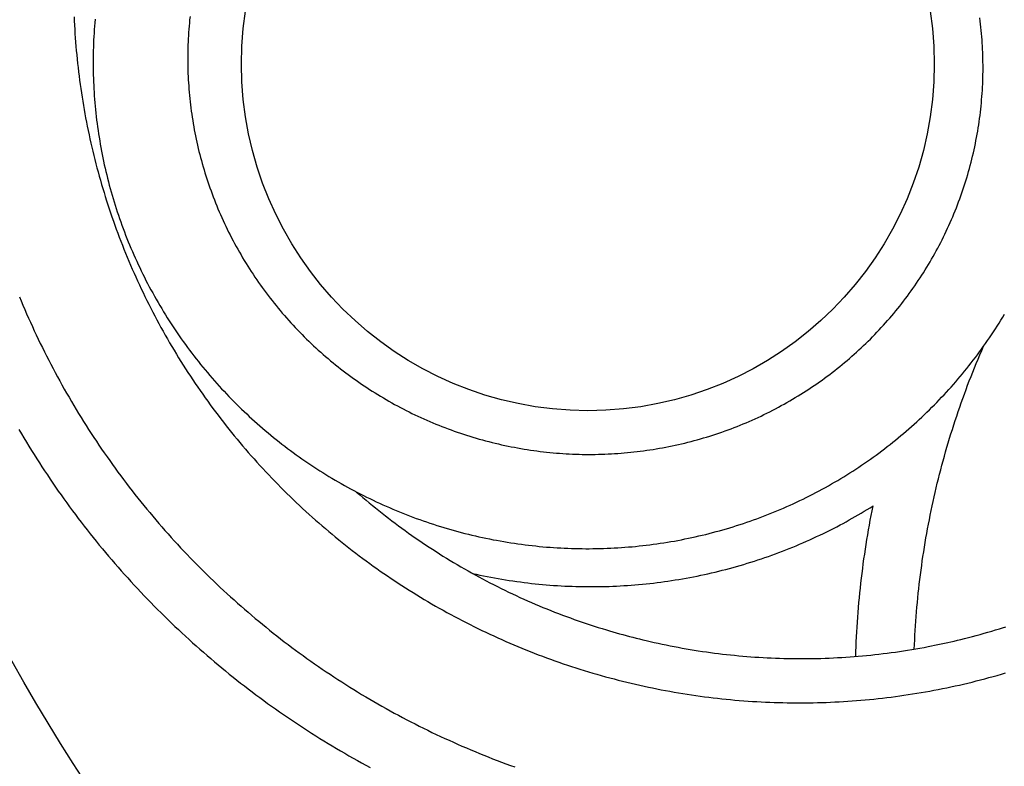
# Model space of a CAD drawing. Units: millimetres. Extents: x -45 to 129, y -64 to 64.
# Drawn here: x 15 to 44, y -31 to -9 of the extents above; entities that cross this region are included whole.
import ezdxf

# ---------------------------------------------------------------- set-up
doc = ezdxf.new("R2010")
doc.units = ezdxf.units.MM
doc.layers.add('Vector Layer 1', color=7, linetype='Continuous', lineweight=30)

msp = doc.modelspace()

# ---------------------------------------------------------------- linework, layer by layer
at = {"layer": 'Vector Layer 1', "color": 18, "lineweight": 30, "true_color": 0x000000}
msp.add_line((42.03, -22.086), (42.03, -22.086), dxfattribs=at)
for points in [[(16.338, -9.3), (16.343, -9.425), (16.35, -9.55), (16.357, -9.675), (16.364, -9.8), (16.373, -9.925), (16.382, -10.049), (16.392, -10.174), (16.403, -10.299), (16.415, -10.423), (16.427, -10.548), (16.44, -10.672), (16.454, -10.796), (16.468, -10.921), (16.484, -11.045), (16.5, -11.169), (16.517, -11.293), (16.534, -11.417), (16.553, -11.541), (16.572, -11.664), (16.592, -11.788), (16.612, -11.911), (16.634, -12.035), (16.656, -12.158), (16.679, -12.281), (16.703, -12.404), (16.727, -12.527), (16.752, -12.65), (16.778, -12.773), (16.805, -12.896), (16.832, -13.018), (16.86, -13.14), (16.889, -13.263), (16.919, -13.385), (16.949, -13.507), (16.98, -13.628), (17.012, -13.75), (17.045, -13.871), (17.078, -13.993), (17.113, -14.114), (17.147, -14.235), (17.183, -14.355), (17.22, -14.476), (17.257, -14.596), (17.295, -14.717), (17.333, -14.837), (17.373, -14.957), (17.413, -15.076), (17.454, -15.196), (17.495, -15.315), (17.538, -15.434), (17.581, -15.553), (17.625, -15.672), (17.669, -15.79), (17.714, -15.908), (17.761, -16.026), (17.807, -16.144), (17.855, -16.262), (17.903, -16.379), (17.952, -16.496), (18.002, -16.613), (18.053, -16.73), (18.104, -16.846), (18.156, -16.962), (18.209, -17.078), (18.262, -17.194), (18.316, -17.309), (18.371, -17.424), (18.427, -17.539), (18.483, -17.654), (18.54, -17.768), (18.598, -17.882), (18.657, -17.996), (18.716, -18.109), (18.777, -18.223), (18.837, -18.336), (18.899, -18.448), (18.899, -18.448), (18.962, -18.561), (19.025, -18.674), (19.089, -18.786), (19.154, -18.898), (19.219, -19.01), (19.285, -19.12), (19.352, -19.231), (19.419, -19.341), (19.487, -19.45), (19.556, -19.559), (19.625, -19.668), (19.695, -19.776), (19.766, -19.884), (19.837, -19.991), (19.909, -20.098), (19.981, -20.204), (20.054, -20.31), (20.128, -20.415), (20.202, -20.52), (20.277, -20.624), (20.352, -20.728), (20.428, -20.831), (20.505, -20.934), (20.582, -21.036), (20.66, -21.138), (20.739, -21.24), (20.818, -21.341), (20.898, -21.441), (20.978, -21.541), (21.059, -21.64), (21.14, -21.739), (21.222, -21.837), (21.305, -21.935), (21.388, -22.032), (21.472, -22.129), (21.556, -22.225), (21.641, -22.321), (21.726, -22.416), (21.812, -22.511), (21.899, -22.605), (21.986, -22.699), (22.074, -22.792), (22.162, -22.884), (22.251, -22.976), (22.34, -23.068), (22.43, -23.159), (22.52, -23.249), (22.611, -23.339), (22.703, -23.428), (22.795, -23.517), (22.887, -23.605), (22.98, -23.693), (23.074, -23.78), (23.168, -23.866), (23.262, -23.952), (23.357, -24.037), (23.453, -24.122), (23.549, -24.206), (23.646, -24.29), (23.743, -24.373), (23.841, -24.456), (23.939, -24.538), (24.037, -24.619), (24.136, -24.7), (24.236, -24.78), (24.336, -24.859), (24.437, -24.938), (24.538, -25.017), (24.639, -25.094), (24.741, -25.172), (24.844, -25.248), (24.947, -25.324), (25.05, -25.4), (25.154, -25.474), (25.258, -25.549), (25.363, -25.622), (25.468, -25.695), (25.574, -25.767), (25.68, -25.839), (25.786, -25.91), (25.893, -25.981), (26.001, -26.051), (26.109, -26.12), (26.217, -26.188), (26.326, -26.256), (26.435, -26.324), (26.545, -26.39), (26.655, -26.457), (26.765, -26.522), (26.876, -26.587), (26.987, -26.651), (27.099, -26.714), (27.211, -26.777), (27.324, -26.839), (27.437, -26.901), (27.55, -26.962), (27.664, -27.022), (27.778, -27.082), (27.892, -27.141), (28.007, -27.199), (28.123, -27.256), (28.238, -27.313), (28.354, -27.369), (28.471, -27.425), (28.588, -27.48), (28.705, -27.534), (28.822, -27.588), (28.94, -27.64), (29.058, -27.693), (29.177, -27.744), (29.296, -27.795), (29.416, -27.845), (29.535, -27.894), (29.655, -27.943), (29.776, -27.991), (29.897, -28.038), (30.018, -28.085), (30.139, -28.131), (30.261, -28.176), (30.383, -28.221), (30.505, -28.264), (30.628, -28.307), (30.751, -28.35), (30.875, -28.391), (30.999, -28.432), (31.123, -28.472), (31.247, -28.512), (31.372, -28.551), (31.497, -28.588), (31.497, -28.588), (31.622, -28.626), (31.747, -28.662), (31.873, -28.698), (31.999, -28.733), (32.124, -28.767), (32.25, -28.8), (32.376, -28.833), (32.502, -28.865), (32.629, -28.896), (32.755, -28.926), (32.882, -28.955), (33.008, -28.984), (33.135, -29.012), (33.262, -29.039), (33.389, -29.065), (33.516, -29.091), (33.643, -29.116), (33.77, -29.14), (33.897, -29.163), (34.025, -29.186), (34.152, -29.207), (34.28, -29.228), (34.407, -29.248), (34.535, -29.268), (34.663, -29.286), (34.79, -29.304), (34.918, -29.321), (35.046, -29.338), (35.174, -29.353), (35.302, -29.368), (35.43, -29.382), (35.558, -29.395), (35.686, -29.408), (35.814, -29.419), (35.942, -29.43), (36.071, -29.44), (36.199, -29.45), (36.327, -29.458), (36.455, -29.466), (36.583, -29.473), (36.712, -29.48), (36.84, -29.485), (36.968, -29.49), (37.096, -29.494), (37.225, -29.497), (37.353, -29.5), (37.481, -29.502), (37.609, -29.503), (37.737, -29.503), (37.865, -29.502), (37.993, -29.501), (38.121, -29.499), (38.249, -29.496), (38.377, -29.492), (38.505, -29.488), (38.633, -29.483), (38.761, -29.477), (38.889, -29.47), (39.017, -29.463), (39.144, -29.455), (39.272, -29.446), (39.399, -29.436), (39.527, -29.426), (39.654, -29.414), (39.781, -29.403), (39.909, -29.39), (40.036, -29.376), (40.163, -29.362), (40.29, -29.347), (40.416, -29.331), (40.543, -29.315), (40.67, -29.298), (40.796, -29.28), (40.923, -29.261), (41.049, -29.241), (41.175, -29.221), (41.301, -29.2), (41.427, -29.178), (41.553, -29.156), (41.679, -29.132), (41.804, -29.108), (41.929, -29.083), (42.055, -29.058), (42.18, -29.032), (42.305, -29.005), (42.429, -28.977), (42.554, -28.948), (42.679, -28.919), (42.803, -28.889), (42.927, -28.858), (43.051, -28.826), (43.175, -28.794), (43.298, -28.761), (43.422, -28.727), (43.545, -28.693), (43.668, -28.657), (43.791, -28.621)], [(16.956, -9.373), (16.947, -9.475), (16.939, -9.578), (16.932, -9.68), (16.925, -9.783), (16.919, -9.885), (16.914, -9.988), (16.909, -10.09), (16.906, -10.193), (16.903, -10.295), (16.901, -10.398), (16.899, -10.5), (16.899, -10.603), (16.899, -10.706), (16.9, -10.808), (16.901, -10.911), (16.904, -11.013), (16.907, -11.116), (16.911, -11.218), (16.916, -11.32), (16.921, -11.423), (16.927, -11.525), (16.934, -11.627), (16.942, -11.73), (16.95, -11.832), (16.959, -11.934), (16.969, -12.036), (16.98, -12.138), (16.991, -12.24), (17.003, -12.342), (17.016, -12.444), (17.03, -12.545), (17.044, -12.647), (17.059, -12.748), (17.075, -12.85), (17.092, -12.951), (17.109, -13.052), (17.127, -13.153), (17.146, -13.254), (17.166, -13.355), (17.186, -13.456), (17.207, -13.557), (17.229, -13.657), (17.252, -13.757), (17.275, -13.858), (17.299, -13.958), (17.324, -14.058), (17.349, -14.158), (17.376, -14.257), (17.403, -14.357), (17.43, -14.456), (17.459, -14.555), (17.488, -14.654), (17.518, -14.753), (17.549, -14.852), (17.58, -14.95), (17.612, -15.049), (17.645, -15.147), (17.679, -15.245), (17.713, -15.342), (17.748, -15.44), (17.784, -15.537), (17.821, -15.634), (17.858, -15.731), (17.896, -15.828), (17.935, -15.924), (17.974, -16.021), (18.015, -16.117), (18.056, -16.212), (18.097, -16.308), (18.14, -16.403), (18.183, -16.498), (18.227, -16.593), (18.271, -16.688), (18.317, -16.782), (18.363, -16.876), (18.41, -16.97), (18.457, -17.063), (18.505, -17.156), (18.554, -17.249), (18.604, -17.342), (18.654, -17.434), (18.654, -17.434), (18.706, -17.527), (18.758, -17.62), (18.811, -17.712), (18.865, -17.803), (18.919, -17.894), (18.974, -17.985), (19.029, -18.075), (19.085, -18.165), (19.142, -18.254), (19.199, -18.343), (19.257, -18.431), (19.316, -18.519), (19.375, -18.606), (19.435, -18.693), (19.496, -18.78), (19.557, -18.866), (19.618, -18.951), (19.681, -19.036), (19.744, -19.121), (19.807, -19.205), (19.871, -19.288), (19.936, -19.371), (20.001, -19.454), (20.067, -19.536), (20.133, -19.618), (20.2, -19.699), (20.268, -19.779), (20.336, -19.859), (20.405, -19.939), (20.474, -20.018), (20.544, -20.096), (20.614, -20.174), (20.685, -20.252), (20.756, -20.328), (20.829, -20.405), (20.901, -20.481), (20.974, -20.556), (21.048, -20.631), (21.122, -20.705), (21.197, -20.779), (21.272, -20.852), (21.348, -20.925), (21.424, -20.997), (21.501, -21.068), (21.578, -21.139), (21.656, -21.209), (21.734, -21.279), (21.813, -21.348), (21.892, -21.417), (21.972, -21.485), (22.053, -21.553), (22.133, -21.62), (22.215, -21.686), (22.296, -21.752), (22.379, -21.817), (22.461, -21.882), (22.545, -21.946), (22.628, -22.009), (22.712, -22.072), (22.797, -22.135), (22.882, -22.196), (22.968, -22.257), (23.054, -22.318), (23.14, -22.378), (23.227, -22.437), (23.314, -22.496), (23.402, -22.554), (23.49, -22.611), (23.579, -22.668), (23.668, -22.724), (23.757, -22.78), (23.847, -22.835), (23.937, -22.889), (24.028, -22.943), (24.119, -22.996), (24.211, -23.048), (24.303, -23.1), (24.395, -23.151), (24.488, -23.201), (24.581, -23.251), (24.675, -23.3), (24.769, -23.349), (24.863, -23.397), (24.958, -23.444), (25.053, -23.49), (25.148, -23.536), (25.244, -23.581), (25.34, -23.626), (25.437, -23.67), (25.534, -23.713), (25.631, -23.755), (25.729, -23.797), (25.827, -23.838), (25.925, -23.879), (26.024, -23.918), (26.123, -23.957), (26.222, -23.996), (26.322, -24.033), (26.422, -24.07), (26.523, -24.107), (26.623, -24.142), (26.724, -24.177), (26.826, -24.211), (26.928, -24.245), (27.03, -24.277), (27.132, -24.309), (27.234, -24.341), (27.234, -24.341), (27.337, -24.371), (27.44, -24.401), (27.543, -24.43), (27.647, -24.458), (27.75, -24.485), (27.854, -24.512), (27.957, -24.538), (28.061, -24.563), (28.165, -24.587), (28.269, -24.611), (28.373, -24.634), (28.477, -24.656), (28.581, -24.677), (28.686, -24.698), (28.79, -24.717), (28.895, -24.736), (28.999, -24.755), (29.104, -24.772), (29.209, -24.789), (29.314, -24.805), (29.418, -24.82), (29.523, -24.834), (29.628, -24.848), (29.733, -24.861), (29.838, -24.873), (29.944, -24.884), (30.049, -24.895), (30.154, -24.904), (30.259, -24.914), (30.364, -24.922), (30.47, -24.929), (30.575, -24.936), (30.68, -24.942), (30.785, -24.947), (30.891, -24.952), (30.996, -24.956), (31.101, -24.959), (31.207, -24.961), (31.312, -24.962), (31.417, -24.963), (31.522, -24.963), (31.627, -24.962), (31.733, -24.961), (31.838, -24.958), (31.943, -24.955), (32.048, -24.952), (32.153, -24.947), (32.258, -24.942), (32.363, -24.936), (32.467, -24.929), (32.572, -24.921), (32.677, -24.913), (32.781, -24.904), (32.886, -24.894), (32.99, -24.883), (33.095, -24.872), (33.199, -24.86), (33.303, -24.847), (33.407, -24.834), (33.511, -24.819), (33.615, -24.804), (33.719, -24.789), (33.822, -24.772), (33.926, -24.755), (34.029, -24.737), (34.132, -24.718), (34.235, -24.698), (34.338, -24.678), (34.441, -24.657), (34.544, -24.635), (34.646, -24.613), (34.749, -24.589), (34.851, -24.565), (34.953, -24.541), (35.055, -24.515), (35.157, -24.489), (35.258, -24.462), (35.359, -24.434), (35.461, -24.406), (35.562, -24.377), (35.662, -24.347), (35.763, -24.316), (35.863, -24.284), (35.963, -24.252), (36.063, -24.219), (36.163, -24.186), (36.263, -24.151), (36.362, -24.116), (36.461, -24.081), (36.56, -24.044), (36.658, -24.007), (36.757, -23.969), (36.855, -23.93), (36.953, -23.89), (37.05, -23.85), (37.148, -23.809), (37.245, -23.767), (37.342, -23.725), (37.438, -23.682), (37.534, -23.638), (37.63, -23.593), (37.726, -23.548), (37.822, -23.502), (37.917, -23.455), (38.012, -23.407), (38.106, -23.359), (38.2, -23.31), (38.2, -23.31), (38.293, -23.261), (38.386, -23.211), (38.478, -23.16), (38.57, -23.109), (38.661, -23.057), (38.752, -23.005), (38.842, -22.952), (38.932, -22.898), (39.021, -22.844), (39.11, -22.789), (39.198, -22.733), (39.286, -22.677), (39.374, -22.621), (39.461, -22.563), (39.547, -22.505), (39.633, -22.447), (39.719, -22.388), (39.804, -22.328), (39.888, -22.268), (39.972, -22.207), (40.056, -22.146), (40.139, -22.084), (40.222, -22.021), (40.304, -21.958), (40.385, -21.894), (40.466, -21.83), (40.547, -21.765), (40.627, -21.7), (40.706, -21.634), (40.785, -21.567), (40.864, -21.5), (40.942, -21.433), (41.019, -21.365), (41.096, -21.296), (41.172, -21.227), (41.248, -21.157), (41.323, -21.087), (41.398, -21.016), (41.472, -20.945), (41.546, -20.873), (41.619, -20.801), (41.691, -20.728), (41.763, -20.654), (41.835, -20.58), (41.906, -20.506), (41.976, -20.431), (42.046, -20.356), (42.115, -20.28), (42.183, -20.204), (42.251, -20.127), (42.319, -20.05), (42.386, -19.972), (42.452, -19.894), (42.518, -19.815), (42.583, -19.736), (42.647, -19.656), (42.711, -19.576), (42.775, -19.495), (42.838, -19.414), (42.9, -19.333), (42.961, -19.251), (43.022, -19.168), (43.083, -19.085), (43.142, -19.002), (43.201, -18.918), (43.26, -18.834), (43.318, -18.75), (43.375, -18.664), (43.432, -18.579), (43.488, -18.493), (43.543, -18.407), (43.598, -18.32), (43.652, -18.233), (43.706, -18.145), (43.758, -18.057)], [(19.754, -9.297), (19.744, -9.39), (19.735, -9.483), (19.727, -9.575), (19.719, -9.668), (19.713, -9.761), (19.707, -9.854), (19.701, -9.947), (19.697, -10.04), (19.693, -10.132), (19.69, -10.225), (19.688, -10.318), (19.687, -10.411), (19.686, -10.504), (19.686, -10.597), (19.687, -10.69), (19.689, -10.782), (19.691, -10.875), (19.695, -10.968), (19.698, -11.061), (19.703, -11.154), (19.709, -11.246), (19.715, -11.339), (19.722, -11.431), (19.73, -11.524), (19.738, -11.616), (19.747, -11.709), (19.757, -11.801), (19.768, -11.893), (19.779, -11.986), (19.792, -12.078), (19.805, -12.17), (19.818, -12.262), (19.833, -12.353), (19.848, -12.445), (19.864, -12.537), (19.881, -12.628), (19.898, -12.72), (19.917, -12.811), (19.936, -12.902), (19.956, -12.993), (19.976, -13.084), (19.997, -13.175), (20.019, -13.265), (20.042, -13.356), (20.065, -13.446), (20.09, -13.536), (20.115, -13.626), (20.14, -13.716), (20.167, -13.806), (20.194, -13.895), (20.222, -13.985), (20.251, -14.074), (20.28, -14.163), (20.31, -14.251), (20.341, -14.34), (20.373, -14.428), (20.405, -14.516), (20.438, -14.604), (20.472, -14.692), (20.507, -14.78), (20.542, -14.867), (20.578, -14.954), (20.615, -15.041), (20.653, -15.127), (20.691, -15.214), (20.73, -15.3), (20.77, -15.386), (20.81, -15.471), (20.851, -15.557), (20.893, -15.642), (20.936, -15.726), (20.98, -15.811), (21.024, -15.895), (21.069, -15.979), (21.114, -16.063), (21.114, -16.063), (21.161, -16.147), (21.209, -16.231), (21.257, -16.314), (21.305, -16.397), (21.355, -16.479), (21.405, -16.561), (21.456, -16.642), (21.507, -16.723), (21.559, -16.804), (21.612, -16.884), (21.665, -16.964), (21.719, -17.043), (21.773, -17.121), (21.828, -17.199), (21.884, -17.277), (21.94, -17.354), (21.997, -17.431), (22.055, -17.507), (22.113, -17.583), (22.172, -17.658), (22.231, -17.733), (22.291, -17.807), (22.352, -17.881), (22.413, -17.954), (22.474, -18.026), (22.537, -18.098), (22.599, -18.17), (22.663, -18.241), (22.727, -18.312), (22.791, -18.382), (22.856, -18.451), (22.922, -18.52), (22.988, -18.589), (23.055, -18.656), (23.122, -18.724), (23.19, -18.791), (23.258, -18.857), (23.327, -18.922), (23.396, -18.988), (23.466, -19.052), (23.536, -19.116), (23.607, -19.18), (23.679, -19.242), (23.751, -19.305), (23.823, -19.366), (23.896, -19.428), (23.969, -19.488), (24.043, -19.548), (24.118, -19.607), (24.192, -19.666), (24.268, -19.724), (24.344, -19.782), (24.42, -19.839), (24.497, -19.895), (24.574, -19.951), (24.651, -20.006), (24.73, -20.061), (24.808, -20.115), (24.887, -20.168), (24.967, -20.221), (25.047, -20.273), (25.127, -20.324), (25.208, -20.375), (25.289, -20.426), (25.371, -20.475), (25.453, -20.524), (25.535, -20.572), (25.618, -20.62), (25.701, -20.667), (25.785, -20.713), (25.869, -20.759), (25.954, -20.804), (26.039, -20.848), (26.124, -20.892), (26.21, -20.935), (26.296, -20.978), (26.382, -21.019), (26.469, -21.06), (26.556, -21.101), (26.644, -21.14), (26.732, -21.179), (26.82, -21.218), (26.909, -21.255), (26.998, -21.292), (27.088, -21.328), (27.177, -21.364), (27.267, -21.399), (27.358, -21.433), (27.449, -21.466), (27.54, -21.499), (27.631, -21.531), (27.723, -21.562), (27.815, -21.593), (27.907, -21.623), (28, -21.652), (28.093, -21.68), (28.093, -21.68), (28.186, -21.708), (28.28, -21.735), (28.373, -21.761), (28.467, -21.786), (28.561, -21.81), (28.655, -21.834), (28.749, -21.857), (28.843, -21.879), (28.937, -21.901), (29.031, -21.921), (29.126, -21.941), (29.22, -21.96), (29.315, -21.978), (29.41, -21.996), (29.504, -22.013), (29.599, -22.029), (29.694, -22.044), (29.789, -22.058), (29.884, -22.072), (29.98, -22.085), (30.075, -22.097), (30.17, -22.108), (30.265, -22.119), (30.361, -22.129), (30.456, -22.138), (30.551, -22.146), (30.647, -22.154), (30.742, -22.16), (30.838, -22.166), (30.933, -22.171), (31.029, -22.176), (31.124, -22.18), (31.219, -22.182), (31.315, -22.185), (31.41, -22.186), (31.506, -22.187), (31.601, -22.186), (31.696, -22.185), (31.792, -22.184), (31.887, -22.181), (31.982, -22.178), (32.077, -22.174), (32.172, -22.169), (32.268, -22.164), (32.363, -22.158), (32.457, -22.151), (32.552, -22.143), (32.647, -22.134), (32.742, -22.125), (32.836, -22.115), (32.931, -22.104), (33.025, -22.093), (33.12, -22.08), (33.214, -22.067), (33.308, -22.054), (33.402, -22.039), (33.496, -22.024), (33.59, -22.008), (33.683, -21.991), (33.777, -21.973), (33.87, -21.955), (33.963, -21.936), (34.056, -21.916), (34.149, -21.895), (34.242, -21.874), (34.335, -21.852), (34.427, -21.829), (34.519, -21.805), (34.611, -21.781), (34.703, -21.756), (34.795, -21.73), (34.886, -21.703), (34.978, -21.676), (35.069, -21.648), (35.16, -21.619), (35.25, -21.59), (35.341, -21.559), (35.431, -21.528), (35.521, -21.496), (35.611, -21.464), (35.7, -21.43), (35.79, -21.396), (35.879, -21.362), (35.968, -21.326), (36.056, -21.29), (36.145, -21.253), (36.233, -21.215), (36.32, -21.176), (36.408, -21.137), (36.495, -21.097), (36.582, -21.057), (36.669, -21.015), (36.755, -20.973), (36.841, -20.93), (36.927, -20.886), (37.012, -20.842), (37.012, -20.842), (37.097, -20.797), (37.18, -20.752), (37.264, -20.706), (37.346, -20.659), (37.429, -20.612), (37.511, -20.564), (37.592, -20.516), (37.673, -20.467), (37.754, -20.417), (37.834, -20.367), (37.913, -20.316), (37.992, -20.264), (38.071, -20.212), (38.149, -20.16), (38.227, -20.106), (38.304, -20.052), (38.38, -19.998), (38.456, -19.943), (38.532, -19.887), (38.607, -19.831), (38.682, -19.774), (38.756, -19.717), (38.829, -19.659), (38.903, -19.6), (38.975, -19.541), (39.047, -19.481), (39.119, -19.421), (39.19, -19.36), (39.26, -19.299), (39.33, -19.237), (39.399, -19.175), (39.468, -19.112), (39.537, -19.048), (39.604, -18.984), (39.672, -18.92), (39.738, -18.855), (39.804, -18.789), (39.87, -18.723), (39.935, -18.657), (39.999, -18.589), (40.063, -18.522), (40.127, -18.454), (40.189, -18.385), (40.251, -18.316), (40.313, -18.246), (40.374, -18.176), (40.434, -18.106), (40.494, -18.035), (40.553, -17.963), (40.612, -17.891), (40.67, -17.819), (40.728, -17.746), (40.785, -17.672), (40.841, -17.599), (40.896, -17.524), (40.951, -17.45), (41.006, -17.374), (41.06, -17.299), (41.113, -17.223), (41.165, -17.146), (41.217, -17.069), (41.269, -16.992), (41.319, -16.914), (41.369, -16.836), (41.419, -16.757), (41.468, -16.678), (41.516, -16.598), (41.563, -16.518), (41.61, -16.438), (41.656, -16.357), (41.702, -16.276), (41.747, -16.195), (41.791, -16.113), (41.835, -16.031), (41.878, -15.948), (41.92, -15.865), (41.961, -15.781), (42.002, -15.698), (42.042, -15.614), (42.082, -15.529), (42.121, -15.444), (42.159, -15.359), (42.197, -15.273), (42.233, -15.187), (42.269, -15.101), (42.305, -15.014), (42.34, -14.927), (42.374, -14.84), (42.407, -14.752), (42.439, -14.664), (42.471, -14.576), (42.502, -14.487), (42.533, -14.398), (42.563, -14.309), (42.592, -14.219), (42.62, -14.129), (42.647, -14.039), (42.647, -14.039), (42.674, -13.948), (42.7, -13.858), (42.725, -13.767), (42.75, -13.676), (42.774, -13.585), (42.796, -13.494), (42.819, -13.403), (42.84, -13.311), (42.861, -13.22), (42.88, -13.128), (42.899, -13.037), (42.918, -12.945), (42.935, -12.853), (42.952, -12.761), (42.968, -12.669), (42.983, -12.576), (42.997, -12.484), (43.011, -12.392), (43.024, -12.299), (43.036, -12.207), (43.047, -12.114), (43.058, -12.022), (43.068, -11.929), (43.077, -11.837), (43.085, -11.744), (43.092, -11.651), (43.099, -11.558), (43.105, -11.466), (43.11, -11.373), (43.115, -11.28), (43.118, -11.187), (43.121, -11.094), (43.123, -11.001), (43.125, -10.908), (43.125, -10.815), (43.125, -10.723), (43.124, -10.63), (43.123, -10.537), (43.12, -10.444), (43.117, -10.351), (43.113, -10.259), (43.108, -10.166), (43.103, -10.073), (43.097, -9.981), (43.09, -9.888), (43.082, -9.795), (43.074, -9.703), (43.064, -9.611), (43.054, -9.518), (43.044, -9.426), (43.032, -9.334)], [(14.726, -17.543), (14.779, -17.669), (14.832, -17.795), (14.885, -17.921), (14.94, -18.046), (14.995, -18.172), (15.051, -18.297), (15.108, -18.422), (15.166, -18.546), (15.224, -18.671), (15.283, -18.795), (15.343, -18.919), (15.403, -19.042), (15.464, -19.166), (15.526, -19.289), (15.589, -19.411), (15.652, -19.534), (15.717, -19.656), (15.781, -19.778), (15.847, -19.9), (15.913, -20.021), (15.913, -20.021), (15.981, -20.143), (16.049, -20.264), (16.118, -20.385), (16.188, -20.505), (16.258, -20.626), (16.329, -20.745), (16.4, -20.864), (16.472, -20.983), (16.545, -21.101), (16.618, -21.219), (16.692, -21.336), (16.767, -21.453), (16.842, -21.569), (16.918, -21.685), (16.995, -21.801), (17.072, -21.916), (17.15, -22.03), (17.228, -22.144), (17.308, -22.258), (17.387, -22.371), (17.468, -22.483), (17.548, -22.595), (17.63, -22.707), (17.712, -22.818), (17.795, -22.929), (17.878, -23.039), (17.962, -23.148), (18.047, -23.257), (18.132, -23.366), (18.217, -23.474), (18.304, -23.582), (18.391, -23.689), (18.478, -23.795), (18.566, -23.902), (18.655, -24.007), (18.744, -24.112), (18.834, -24.217), (18.924, -24.321), (19.015, -24.424), (19.107, -24.527), (19.199, -24.63), (19.291, -24.732), (19.384, -24.833), (19.478, -24.934), (19.572, -25.034), (19.667, -25.134), (19.763, -25.233), (19.858, -25.332), (19.955, -25.43), (20.052, -25.528), (20.149, -25.625), (20.247, -25.721), (20.346, -25.817), (20.445, -25.913), (20.545, -26.007), (20.645, -26.102), (20.746, -26.196), (20.847, -26.289), (20.949, -26.381), (21.051, -26.473), (21.154, -26.565), (21.257, -26.656), (21.361, -26.746), (21.465, -26.836), (21.57, -26.925), (21.675, -27.014), (21.781, -27.102), (21.887, -27.189), (21.994, -27.276), (22.101, -27.363), (22.208, -27.448), (22.317, -27.533), (22.425, -27.618), (22.534, -27.702), (22.644, -27.785), (22.754, -27.868), (22.865, -27.95), (22.976, -28.032), (23.087, -28.113), (23.199, -28.193), (23.312, -28.273), (23.424, -28.352), (23.538, -28.43), (23.652, -28.508), (23.766, -28.585), (23.88, -28.662), (23.996, -28.738), (24.111, -28.814), (24.227, -28.888), (24.343, -28.962), (24.46, -29.036), (24.578, -29.109), (24.695, -29.181), (24.813, -29.253), (24.932, -29.324), (25.051, -29.394), (25.17, -29.464), (25.29, -29.533), (25.41, -29.601), (25.531, -29.669), (25.652, -29.736), (25.774, -29.803), (25.895, -29.868), (26.018, -29.934), (26.14, -29.998), (26.263, -30.062), (26.387, -30.125), (26.511, -30.188), (26.635, -30.249), (26.759, -30.311), (26.884, -30.371), (27.01, -30.431), (27.136, -30.49), (27.262, -30.549), (27.388, -30.606), (27.515, -30.664), (27.642, -30.72), (27.77, -30.776), (27.898, -30.831), (28.026, -30.885), (28.155, -30.939), (28.284, -30.992), (28.413, -31.044), (28.543, -31.096), (28.673, -31.147), (28.803, -31.197), (28.934, -31.246), (29.065, -31.295), (29.196, -31.343), (29.328, -31.39)], [(14.713, -21.456), (14.785, -21.58), (14.859, -21.703), (14.933, -21.826), (15.008, -21.948), (15.083, -22.07), (15.16, -22.192), (15.236, -22.313), (15.314, -22.434), (15.392, -22.554), (15.47, -22.674), (15.55, -22.793), (15.63, -22.912), (15.71, -23.03), (15.791, -23.148), (15.873, -23.265), (15.955, -23.382), (16.038, -23.498), (16.122, -23.614), (16.206, -23.729), (16.291, -23.844), (16.376, -23.959), (16.462, -24.073), (16.549, -24.186), (16.636, -24.299), (16.724, -24.411), (16.812, -24.523), (16.901, -24.635), (16.991, -24.746), (17.081, -24.856), (17.172, -24.966), (17.263, -25.075), (17.355, -25.184), (17.447, -25.292), (17.54, -25.4), (17.634, -25.507), (17.728, -25.614), (17.822, -25.72), (17.918, -25.826), (18.014, -25.931), (18.11, -26.036), (18.207, -26.14), (18.304, -26.244), (18.402, -26.347), (18.501, -26.449), (18.6, -26.551), (18.7, -26.653), (18.8, -26.754), (18.9, -26.854), (19.002, -26.954), (19.103, -27.053), (19.206, -27.152), (19.309, -27.25), (19.412, -27.347), (19.516, -27.444), (19.62, -27.541), (19.725, -27.637), (19.83, -27.732), (19.936, -27.827), (20.043, -27.921), (20.15, -28.014), (20.257, -28.108), (20.365, -28.2), (20.473, -28.292), (20.582, -28.383), (20.692, -28.474), (20.802, -28.564), (20.912, -28.654), (21.023, -28.743), (21.134, -28.831), (21.246, -28.919), (21.359, -29.006), (21.471, -29.093), (21.585, -29.179), (21.698, -29.264), (21.813, -29.349), (21.927, -29.433), (22.042, -29.517), (22.158, -29.6), (22.274, -29.682), (22.39, -29.764), (22.507, -29.845), (22.625, -29.926), (22.743, -30.006), (22.861, -30.085), (22.98, -30.164), (23.099, -30.242), (23.219, -30.319), (23.339, -30.396), (23.459, -30.472), (23.58, -30.548), (23.701, -30.623), (23.823, -30.697), (23.945, -30.77), (24.068, -30.843), (24.191, -30.916), (24.314, -30.988), (24.438, -31.059), (24.562, -31.129), (24.687, -31.199), (24.812, -31.268), (24.938, -31.337), (25.064, -31.404)], [(24.665, -23.295), (24.757, -23.374), (24.849, -23.454), (24.942, -23.532), (25.036, -23.61), (25.13, -23.688), (25.224, -23.765), (25.319, -23.841), (25.415, -23.917), (25.511, -23.992), (25.607, -24.066), (25.704, -24.14), (25.801, -24.214), (25.899, -24.287), (25.997, -24.359), (26.096, -24.431), (26.195, -24.502), (26.294, -24.572), (26.394, -24.642), (26.495, -24.711), (26.596, -24.78), (26.697, -24.848), (26.799, -24.915), (26.901, -24.982), (27.004, -25.048), (27.107, -25.114), (27.21, -25.179), (27.314, -25.243), (27.419, -25.307), (27.523, -25.37), (27.629, -25.432), (27.734, -25.494), (27.84, -25.555), (27.947, -25.616), (28.053, -25.676), (28.161, -25.735), (28.268, -25.794), (28.376, -25.852), (28.485, -25.909), (28.593, -25.966), (28.703, -26.022), (28.812, -26.077), (28.922, -26.132), (29.032, -26.186), (29.143, -26.24), (29.254, -26.292), (29.366, -26.345), (29.477, -26.396), (29.59, -26.447), (29.702, -26.497), (29.815, -26.546), (29.928, -26.595), (30.042, -26.643), (30.156, -26.691), (30.27, -26.737), (30.385, -26.783), (30.5, -26.829), (30.615, -26.873), (30.73, -26.917), (30.846, -26.961), (30.963, -27.003), (31.079, -27.045), (31.196, -27.086), (31.314, -27.127), (31.431, -27.166), (31.549, -27.205), (31.667, -27.244), (31.786, -27.281), (31.905, -27.318), (32.024, -27.355), (32.024, -27.355), (32.121, -27.383), (32.218, -27.411), (32.315, -27.439), (32.413, -27.466), (32.51, -27.493), (32.608, -27.52), (32.705, -27.546), (32.803, -27.572), (32.901, -27.597), (32.999, -27.622), (33.097, -27.646), (33.196, -27.669), (33.196, -27.669), (33.314, -27.696), (33.431, -27.722), (33.549, -27.748), (33.667, -27.773), (33.786, -27.798), (33.904, -27.822), (34.022, -27.845), (34.141, -27.867), (34.26, -27.889), (34.379, -27.91), (34.379, -27.91), (34.497, -27.93), (34.615, -27.949), (34.734, -27.968), (34.853, -27.986), (34.971, -28.003), (35.09, -28.019), (35.209, -28.035), (35.328, -28.05), (35.447, -28.065), (35.566, -28.078), (35.686, -28.091), (35.805, -28.103), (35.924, -28.115), (36.044, -28.126), (36.163, -28.136), (36.283, -28.145), (36.403, -28.154), (36.522, -28.161), (36.642, -28.169), (36.762, -28.175), (36.762, -28.175), (36.884, -28.181), (37.006, -28.186), (37.128, -28.19), (37.251, -28.194), (37.373, -28.197), (37.495, -28.199), (37.617, -28.2), (37.739, -28.201), (37.862, -28.2), (37.984, -28.199), (38.106, -28.198), (38.228, -28.195), (38.35, -28.192), (38.473, -28.188), (38.595, -28.183), (38.717, -28.178), (38.839, -28.172), (38.961, -28.165), (39.083, -28.157), (39.205, -28.149), (39.327, -28.14), (39.449, -28.13), (39.57, -28.119), (39.692, -28.107), (39.814, -28.095), (39.935, -28.082), (40.057, -28.069), (40.178, -28.054), (40.299, -28.039), (40.42, -28.023), (40.542, -28.006), (40.662, -27.989), (40.783, -27.971), (40.904, -27.952), (41.025, -27.932), (41.145, -27.912), (41.266, -27.891), (41.386, -27.869), (41.506, -27.846), (41.506, -27.846), (41.603, -27.827), (41.699, -27.807), (41.796, -27.788), (41.892, -27.767), (41.988, -27.747), (42.085, -27.726), (42.181, -27.704), (42.277, -27.682), (42.373, -27.66), (42.468, -27.637), (42.468, -27.637), (42.583, -27.608), (42.698, -27.579), (42.812, -27.549), (42.926, -27.518), (43.04, -27.487), (43.154, -27.455), (43.268, -27.423), (43.381, -27.39), (43.494, -27.356), (43.608, -27.322), (43.608, -27.322), (43.702, -27.292), (43.796, -27.263)], [(28.082, -25.692), (28.19, -25.716), (28.298, -25.739), (28.406, -25.761), (28.514, -25.783), (28.622, -25.804), (28.731, -25.824), (28.839, -25.843), (28.947, -25.862), (29.056, -25.88), (29.164, -25.897), (29.273, -25.913), (29.382, -25.929), (29.49, -25.944), (29.599, -25.958), (29.708, -25.971), (29.817, -25.984), (29.926, -25.995), (30.035, -26.006), (30.144, -26.017), (30.253, -26.026), (30.362, -26.035), (30.471, -26.043), (30.58, -26.05), (30.689, -26.056), (30.798, -26.062), (30.907, -26.067), (31.017, -26.071), (31.126, -26.075), (31.235, -26.078), (31.344, -26.079), (31.453, -26.081), (31.562, -26.081), (31.671, -26.081), (31.78, -26.08), (31.889, -26.078), (31.998, -26.075), (32.107, -26.072), (32.216, -26.068), (32.325, -26.063), (32.434, -26.058), (32.542, -26.051), (32.651, -26.044), (32.76, -26.036), (32.868, -26.028), (32.976, -26.019), (33.085, -26.008), (33.193, -25.998), (33.301, -25.986), (33.41, -25.974), (33.518, -25.961), (33.626, -25.947), (33.733, -25.932), (33.841, -25.917), (33.949, -25.901), (34.056, -25.884), (34.164, -25.867), (34.271, -25.849), (34.378, -25.83), (34.485, -25.81), (34.592, -25.789), (34.699, -25.768), (34.806, -25.746), (34.912, -25.724), (35.018, -25.7), (35.125, -25.676), (35.231, -25.651), (35.337, -25.625), (35.442, -25.599), (35.548, -25.572), (35.653, -25.544), (35.758, -25.515), (35.863, -25.486), (35.968, -25.456), (36.073, -25.425), (36.177, -25.394), (36.282, -25.361), (36.386, -25.328), (36.49, -25.295), (36.593, -25.26), (36.697, -25.225), (36.8, -25.189), (36.903, -25.152), (37.006, -25.115), (37.108, -25.077), (37.211, -25.038), (37.313, -24.998), (37.414, -24.958), (37.516, -24.917), (37.617, -24.875), (37.719, -24.832), (37.819, -24.789), (37.92, -24.745), (38.02, -24.7), (38.12, -24.655), (38.22, -24.609), (38.32, -24.562), (38.419, -24.514), (38.518, -24.466), (38.616, -24.417), (38.715, -24.367), (38.813, -24.316), (38.911, -24.265), (38.911, -24.265), (39.001, -24.217), (39.092, -24.168), (39.181, -24.118), (39.271, -24.068), (39.36, -24.018), (39.449, -23.967), (39.537, -23.915), (39.624, -23.863), (39.712, -23.81), (39.798, -23.757), (39.885, -23.703)]]:
    msp.add_lwpolyline(points, dxfattribs=at)
at = {"layer": 'Vector Layer 1', "color": 18, "lineweight": 30, "true_color": 0x000000, "extrusion": (0, 0, -1)}
for points in [[(-41.1, -27.919), (-41.105, -27.782), (-41.112, -27.645), (-41.119, -27.508), (-41.127, -27.371), (-41.135, -27.234), (-41.145, -27.097), (-41.155, -26.96), (-41.166, -26.823), (-41.178, -26.687), (-41.19, -26.55), (-41.203, -26.414), (-41.217, -26.277), (-41.232, -26.141), (-41.247, -26.005), (-41.263, -25.868), (-41.28, -25.732), (-41.298, -25.596), (-41.317, -25.461), (-41.336, -25.325), (-41.356, -25.189), (-41.377, -25.054), (-41.398, -24.918), (-41.42, -24.783), (-41.443, -24.648), (-41.467, -24.513), (-41.492, -24.378), (-41.517, -24.243), (-41.543, -24.109), (-41.57, -23.974), (-41.597, -23.84), (-41.626, -23.706), (-41.655, -23.572), (-41.684, -23.438), (-41.715, -23.304), (-41.746, -23.17), (-41.778, -23.037), (-41.811, -22.904), (-41.845, -22.771), (-41.879, -22.638), (-41.914, -22.505), (-41.95, -22.373), (-41.986, -22.24), (-42.023, -22.108), (-42.062, -21.976), (-42.1, -21.845), (-42.14, -21.713), (-42.18, -21.582), (-42.221, -21.451), (-42.263, -21.32), (-42.305, -21.189), (-42.349, -21.059), (-42.393, -20.928), (-42.437, -20.798), (-42.483, -20.668), (-42.529, -20.539), (-42.576, -20.41), (-42.624, -20.28), (-42.672, -20.152), (-42.721, -20.023), (-42.771, -19.895), (-42.822, -19.766), (-42.873, -19.638), (-42.925, -19.511), (-42.978, -19.384), (-43.032, -19.256), (-43.086, -19.13), (-43.141, -19.003)], [(-39.373, -28.136), (-39.378, -27.992), (-39.383, -27.847), (-39.39, -27.703), (-39.397, -27.559), (-39.405, -27.415), (-39.413, -27.271), (-39.423, -27.127), (-39.433, -26.983), (-39.444, -26.839), (-39.456, -26.695), (-39.468, -26.552), (-39.482, -26.408), (-39.496, -26.265), (-39.511, -26.121), (-39.527, -25.978), (-39.543, -25.835), (-39.561, -25.692), (-39.579, -25.549), (-39.597, -25.406), (-39.617, -25.263), (-39.638, -25.121), (-39.659, -24.978), (-39.681, -24.836), (-39.704, -24.694), (-39.727, -24.552), (-39.751, -24.41), (-39.777, -24.268), (-39.802, -24.127), (-39.829, -23.985), (-39.857, -23.844), (-39.885, -23.703)]]:
    msp.add_lwpolyline(points, dxfattribs=at)
at = {"layer": 'Vector Layer 1', "color": 18, "lineweight": 30, "true_color": 0x000000}
for centre, radius in [((65.244, 0.017), 63.659), ((65.244, 0.017), 58.08), ((31.481, -10.692), 10.208)]:
    msp.add_circle(centre, radius, dxfattribs=at)

doc.saveas('drawing.dxf')
